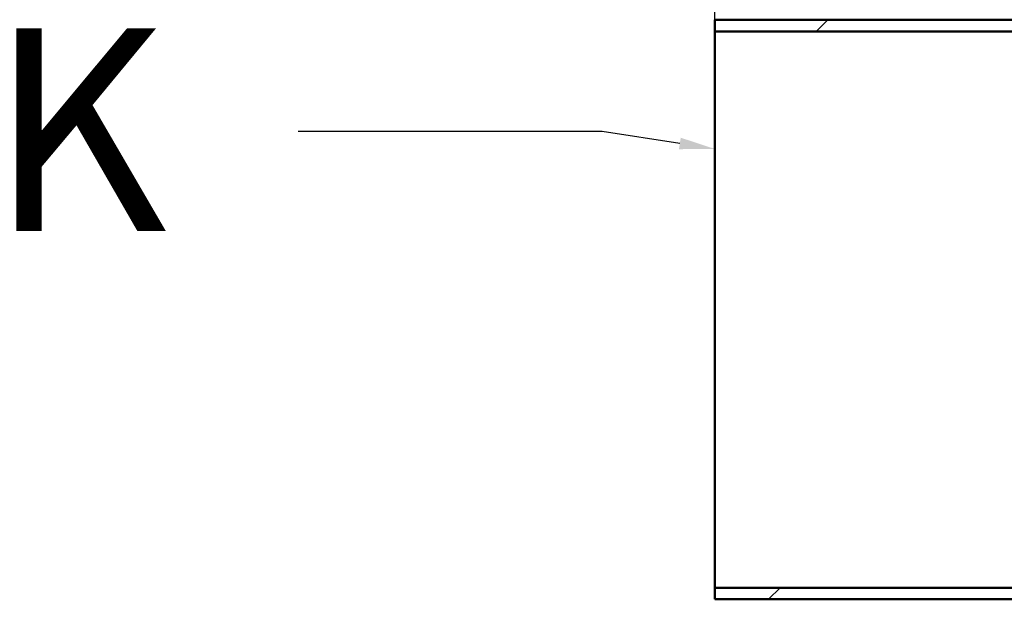
# Model space of a CAD drawing. Units: millimetres. Extents: x 0 to 420, y 0 to 297.
# Drawn here: x 208 to 225, y 122 to 132 of the extents above; entities that cross this region are included whole.
import ezdxf
from ezdxf import colors
from ezdxf.entities.mleader import LeaderData, LeaderLine
from ezdxf.enums import TextEntityAlignment as Align
from ezdxf.math import Vec2, Vec3

# ---------------------------------------------------------------- set-up
doc = ezdxf.new("R2010")
doc.units = ezdxf.units.MM
doc.layers.add('CEV_PE_DN250X200', color=7, linetype='Continuous')
doc.layers.add('Default', color=7, linetype='Continuous')
doc.styles.add('SEACAD_Arial', font='arial.ttf')

# ---------------------------------------------------------------- blocks, each defined once
blk = doc.blocks.new('SE11')
at = {"layer": 'CEV_PE_DN250X200', "linetype": 'Continuous', "lineweight": 5}
h = blk.add_hatch(dxfattribs=at)
h.set_pattern_fill('LINE', scale=2, angle=45, style=0)
h.paths.add_polyline_path([(227.913, 132.061), (219.913, 132.061), (219.913, 131.861), (227.913, 131.861)])
h = blk.add_hatch(dxfattribs=at)
h.set_pattern_fill('LINE', scale=2, angle=45, style=0)
h.paths.add_polyline_path([(227.913, 122.261), (219.913, 122.261), (219.913, 122.061), (227.913, 122.061)])
at = {"layer": 'CEV_PE_DN250X200', "color": 7, "linetype": 'Continuous', "lineweight": 50}
for p, q in [((219.913, 132.061), (219.913, 131.861)), ((227.913, 132.061), (219.913, 132.061)), ((219.913, 122.261), (219.913, 131.861)), ((227.913, 131.861), (219.913, 131.861)), ((219.913, 122.261), (219.913, 122.061)), ((219.913, 122.261), (227.913, 122.261)), ((219.913, 122.061), (227.913, 122.061))]:
    blk.add_line(p, q, dxfattribs=at)
blk = doc.blocks.new('GDimGGroup16')
at = {"layer": 'Default', "linetype": 'Continuous', "lineweight": 25}
for points in [[(216.413, 140.691), (216.413, 139.525), (219.913, 140.108)], [(233.413, 140.691), (229.913, 140.108), (233.413, 139.525)]]:
    blk.add_hatch(color=7, dxfattribs=at).paths.add_polyline_path(points)
at = {"layer": 'Default', "color": 7, "linetype": 'Continuous', "lineweight": 25}
for p, q in [((219.913, 131.861), (219.913, 141.858)), ((229.913, 136.861), (229.913, 141.858)), ((212.913, 140.108), (236.913, 140.108))]:
    blk.add_line(p, q, dxfattribs=at)
at = {"layer": 'Default', "color": 7, "linetype": 'Continuous', "lineweight": 25, "style": 'SEACAD_Arial'}
blk.add_text('250', height=3.5, dxfattribs=at).set_placement((220.804, 144.483), align=Align.TOP_LEFT)

msp = doc.modelspace()

# ---------------------------------------------------------------- block references
at = {"layer": 'Default'}
for name in ['SE11', 'GDimGGroup16']:
    msp.add_blockref(name, (0, 0), dxfattribs=at)

# ---------------------------------------------------------------- leaders
at = {"layer": 'Default', "color": 7, "linetype": 'Continuous', "lineweight": 25}
ml = msp.add_multileader_mtext('Standard', dxfattribs=at)
ml.set_content('{\\pxsm0.9;\\fArial|b0||i0||c0|p34;\\W1.;BY-PASS PVC DN160\\P}', color=256)
ml.set_leader_properties()
ml.build(insert=Vec2(0, 0))
ml.multileader.update_dxf_attribs({"dogleg_length": 5.25, "arrow_head_size": 3.5})
ctx = ml.context
ctx.base_point, ctx.char_height, ctx.arrow_head_size, ctx.landing_gap_size = Vec3(183.417, 153.25), 3.5, 3.5, 1.225
notes = []
notes.append((ctx, [(0, (1, 1, 0), (240.444, 153), (-1, 0), 5.25, [(0, [(245.678, 128.543)], 0, [])])]))
ctx.mtext.insert = Vec3(185.417, 154.78)
ml = msp.add_multileader_mtext('Standard', dxfattribs=at)
ml.set_content('{\\pxsm0.9;\\fArial|b0||i0||c0|p34;\\W1.;VTOK\\P}', color=256)
ml.set_leader_properties()
ml.build(insert=Vec2(0, 0))
ml.multileader.update_dxf_attribs({"dogleg_length": 5.25, "arrow_head_size": 0.61})
ctx = ml.context
ctx.base_point, ctx.char_height, ctx.arrow_head_size, ctx.landing_gap_size = Vec3(196.22, 130.386), 3.5, 0.61, 1.225
notes.append((ctx, [(0, (1, 1, 0), (217.967, 130.136), (-1, 0), 5.25, [(0, [(219.913, 129.833)], 0, [])])]))
ctx.mtext.insert = Vec3(198.22, 131.916)
for ctx, leaders in notes:
    for number, flags, end, landing, length, lines in leaders:
        leader = LeaderData()
        leader.index, (leader.has_last_leader_line, leader.has_dogleg_vector, leader.attachment_direction) = number, flags
        leader.last_leader_point, leader.dogleg_vector, leader.dogleg_length = Vec3(end), Vec3(landing), length
        for number, points, colour, breaks in lines:
            line = LeaderLine()
            line.index, line.vertices, line.color, line.breaks = number, Vec3.list(points), colors.encode_raw_color(colour), breaks
            leader.lines.append(line)
        ctx.leaders.append(leader)

doc.saveas('drawing.dxf')
